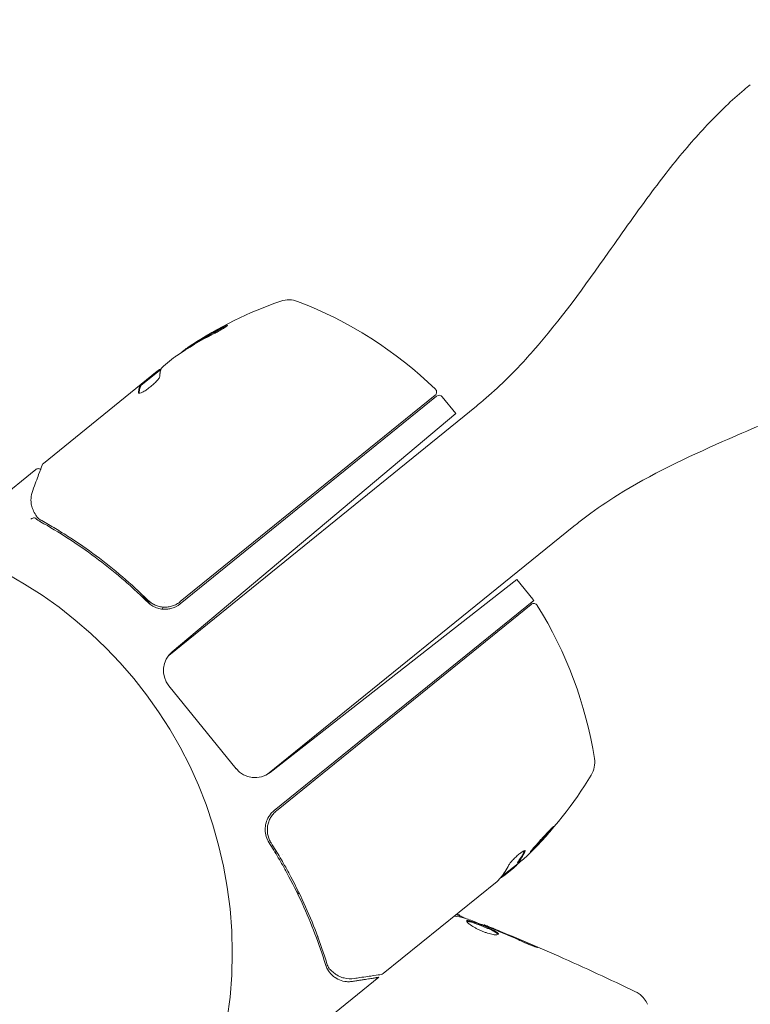
# Model space of a CAD drawing. Units: millimetres. Extents: x -9759 to 9759, y -9759 to 9759.
# Drawn here: x 6419 to 6509, y -2177 to -2056 of the extents above; entities that cross this region are included whole.
import ezdxf

# ---------------------------------------------------------------- set-up
doc = ezdxf.new("R2010")
doc.units = ezdxf.units.MM
doc.header["$LTSCALE"] = 20
doc.linetypes.add('HIDDEN', pattern=[9.525, 6.35, -3.175])
for name, color, linetype in [('2d', 230, 'Continuous'), ('EN16630-TrainingSpace', 20, 'HIDDEN'), ('EN16630-TrainingSpace_Hatch', 20, 'Continuous')]:
    doc.layers.add(name, color=color, linetype=linetype)

msp = doc.modelspace()

# ---------------------------------------------------------------- hatches: boundary and pattern name
at = {"layer": 'EN16630-TrainingSpace_Hatch'}
h = msp.add_hatch(dxfattribs=at)
h.set_pattern_fill('ANSI31', color=256, scale=100, angle=-106.0001)
h.set_pattern_definition([(299, (6392.24, -2171.15), (277.69, 153.927), [])])
edge = h.paths.add_edge_path()
edge.add_arc((7065.12, -2364.1), 1206.95, 218.66869, 253.9999, ccw=False)
edge.add_arc((6226.42, -2123.61), 1000, -106.0001, -95.94956, ccw=False)
edge.add_arc((6226.42, -2123.61), 1000, -286.0001, -106.0001, ccw=False)
edge.add_arc((6226.42, -2123.61), 1000, 63.95001, 73.9999, ccw=False)
edge.add_arc((7065.12, -2364.1), 1206.95, 73.9999, 109.33177, ccw=False)
edge.add_arc((7065.12, -2364.1), 1206.95, -106.0001, 73.9999, ccw=False)

# ---------------------------------------------------------------- linework, layer by layer
at = {"layer": '2d', "lineweight": 0}
for p, q in [((6440.25, -2096.57), (6440.18, -2096.49)), ((6438.04, -2098.04), (6436.8, -2099.04)), ((6422.03, -2111), (6436.03, -2099.67)), ((6433.99, -2101.44), (6436.5, -2099.41)), ((6433.99, -2101.44), (6433.93, -2101.36)), ((6470.35, -2102.75), (6438.85, -2128.26)), ((6438.86, -2127.99), (6470.18, -2102.64)), ((6471.06, -2102.83), (6472.73, -2104.89)), ((6437.43, -2134.59), (6475.25, -2103.96)), ((6437.86, -2134.14), (6472.73, -2104.89)), ((6421.09, -2111.76), (6413.97, -2117.53)), ((6449.59, -2149.19), (6487.21, -2118.72)), ((6480.23, -2125.28), (6449.89, -2148.99)), ((6482.19, -2127.7), (6480.23, -2125.28)), ((6434.19, -2127.14), (6435.14, -2128.31)), ((6436.73, -2128.65), (6436.66, -2128.92)), ((6436.89, -2128.11), (6436.89, -2128.11)), ((6482.29, -2127.83), (6450.4, -2153.65)), ((6481.98, -2128.33), (6450.67, -2153.69)), ((6445.71, -2148.51), (6437.46, -2138.33)), ((6478.3, -2161.81), (6480.36, -2160.15)), ((6480.28, -2160.05), (6480.34, -2160.13)), ((6479.79, -2160.73), (6478.56, -2161.73)), ((6477.78, -2162.36), (6463.79, -2173.69)), ((6473.13, -2166.58), (6473.15, -2166.49)), ((6476.19, -2167.76), (6476.21, -2167.69)), ((6457.23, -2173.57), (6457.23, -2173.57)), ((6463.24, -2174.14), (6455.69, -2180.25))]:
    msp.add_line(p, q, dxfattribs=at)
at = {"layer": '2d'}
msp.add_circle((0, 0), 9758.53, dxfattribs=at)
at = {"layer": '2d', "lineweight": 0}
msp.add_circle((6392.24, -2171.15), 53, dxfattribs=at)
for centre, radius, start, end in [((6467.61, -2138.3), 50, 109.1476, 123.4224), ((6452.2, -2093.9), 3, 69.1016, 109.1476), ((6435.43, -2137.81), 50, 45.9216, 69.1016), ((6467.61, -2138.3), 49.9, 123.4112, 123.7847), ((6469.86, -2102.25), 0.5, 308.9999, 45.9216), ((6470.67, -2103.14), 0.5, 38.9999, 128.9999), ((6479.86, -2129.59), 3, 35.8803, 38.9999), ((6436.96, -2125.93), 3, 283.6607, 308.9999), ((6482.3, -2128.72), 0.5, 32.0782, 128.9999), ((6440.35, -2155.01), 50, 8.8982, 32.0782), ((6439.79, -2136.44), 3, 129.9999, 218.9999), ((6486.79, -2147.74), 3, 328.8521, 8.8982), ((6448.04, -2146.62), 3, 218.9999, 307.9999), ((6446.56, -2123.43), 50, 314.5774, 328.8521), ((6446.56, -2123.43), 49.9, 312.6278, 312.8134)]:
    msp.add_arc(centre, radius, start, end, dxfattribs=at)
for centre, major_axis, ratio, start_param, end_param in [((6468.38, -2137.68), (-31.44, 38.82), 0.882523, -0.189074, -0.09095), ((6470.66, -2135.83), (-31.35, 38.71), 0.438198, -0.048936, 0.01654), ((6447.74, -2122.48), (31.45, -38.84), 0.372483, 0.088567, 0.172666), ((6446.31, -2123.64), (31.46, -38.85), 0.886633, 0.070459, 0.087901)]:
    msp.add_ellipse(centre, major_axis=major_axis, ratio=ratio, start_param=start_param, end_param=end_param, dxfattribs=at)
at = {"layer": '2d', "lineweight": 0, "extrusion": (0, 0, -1)}
for centre, major_axis, ratio, start_param, end_param in [((6468.38, -2137.68), (-31.38, 38.75), 0.882523, 0.091133, 0.189458), ((6467.36, -2138.5), (-31.46, 38.85), 0.886633, 0.070459, 0.189049), ((6470.66, -2135.83), (-31.28, 38.63), 0.438198, 0.042852, 0.049035), ((6468.37, -2137.68), (-31.46, 38.85), 0.156437, -0.125467, -0.082209), ((6447.74, -2122.48), (31.39, -38.76), 0.372483, -0.173016, -0.088745), ((6449.62, -2120.96), (31.35, -38.71), 0.438198, -0.042766, 0.035353), ((6445.67, -2124.15), (31.46, -38.85), 0.385779, -0.172684, -0.083959)]:
    msp.add_ellipse(centre, major_axis=major_axis, ratio=ratio, start_param=start_param, end_param=end_param, dxfattribs=at)
at = {"layer": '2d', "lineweight": 0}
for points, knots in [([(6475.25, -2103.96), (6475.25, -2103.96), (6475.25, -2103.96), (6475.25, -2103.96), (6475.25, -2103.96), (6475.25, -2103.96), (6475.25, -2103.96), (6475.25, -2103.96), (6475.25, -2103.96), (6475.25, -2103.96), (6475.25, -2103.96), (6475.25, -2103.96), (6475.25, -2103.96), (6475.25, -2103.96), (6475.25, -2103.96), (6475.25, -2103.96), (6475.25, -2103.96), (6475.25, -2103.96), (6475.25, -2103.96), (6475.25, -2103.96), (6475.25, -2103.96), (6475.25, -2103.96), (6475.25, -2103.96), (6475.25, -2103.96), (6475.25, -2103.96), (6475.25, -2103.96), (6475.25, -2103.96), (6475.25, -2103.96), (6475.25, -2103.96), (6475.26, -2103.96), (6475.26, -2103.96), (6475.26, -2103.96), (6475.26, -2103.95), (6475.27, -2103.95), (6475.27, -2103.94), (6475.29, -2103.93), (6475.31, -2103.91), (6475.36, -2103.87), (6475.4, -2103.84), (6475.55, -2103.72), (6475.65, -2103.63), (6476.68, -2102.78), (6477.58, -2101.97), (6479.75, -2099.89), (6481, -2098.57), (6485.57, -2093.38), (6488.55, -2089.22), (6493.27, -2082.54), (6495.05, -2080.01), (6498.35, -2075.59), (6499.85, -2073.68), (6502.85, -2070.2), (6504.33, -2068.61), (6506.63, -2066.43), (6507.38, -2065.76), (6508.39, -2064.9), (6508.65, -2064.69), (6508.91, -2064.48)], [0, 0, 0, 0, 8.8545, 8.8545, 11.892, 11.892, 13.917, 13.917, 14.592, 14.592, 14.817, 14.817, 14.892001, 14.892001, 14.917001, 14.917001, 14.920126, 14.920126, 14.920322, 14.920322, 14.920714, 14.920714, 14.922297, 14.922297, 14.9224, 14.9224, 14.922604, 14.922604, 14.922996, 14.922996, 14.926121, 14.926121, 14.934142, 14.934142, 14.95553, 14.95553, 15.012566, 15.012566, 15.164662, 15.164662, 15.570253, 15.570253, 19.183298, 19.183298, 24.614626, 24.614626, 39.913891, 39.913891, 49.173118, 49.173118, 56.453731, 56.453731, 62.95782, 62.95782, 65.959079, 65.959079, 66.959132, 66.959132, 66.959132, 66.959132]), ([(6442.93, -2095.1), (6443.07, -2095.03), (6443.23, -2094.95), (6443.46, -2094.82), (6443.54, -2094.77), (6443.7, -2094.69), (6443.77, -2094.64), (6444, -2094.51), (6444.14, -2094.43), (6444.37, -2094.28), (6444.47, -2094.21), (6444.6, -2094.11), (6444.64, -2094.08), (6444.65, -2094.05), (6444.64, -2094.04), (6444.62, -2094.04), (6444.6, -2094.04), (6444.46, -2094.08), (6444.23, -2094.18), (6443.94, -2094.33)], [0.000000226, 0.000000226, 0.000000226, 0.000000226, 0.000536258, 0.000536258, 0.000804273, 0.000804273, 0.001072289, 0.001072289, 0.00160832, 0.00160832, 0.002144351, 0.002144351, 0.002680383, 0.002680383, 0.002948398, 0.002948398, 0.003216414, 0.003216414, 0.004288477, 0.004288477, 0.004288477, 0.004288477]), ([(6444.01, -2094.41), (6444.15, -2094.34), (6444.28, -2094.28), (6444.44, -2094.21), (6444.48, -2094.19), (6444.52, -2094.17)], [0.0000004271, 0.0000004271, 0.0000004271, 0.0000004271, 0.0005364944, 0.0005364944, 0.0007899174, 0.0007899174, 0.0007899174, 0.0007899174]), ([(6532.82, -2094.01), (6531.23, -2095.3), (6529.55, -2096.49), (6525.96, -2098.76), (6524.05, -2099.84), (6519.8, -2102.03), (6517.44, -2103.12), (6511.89, -2105.58), (6508.68, -2106.93), (6501.08, -2110.28), (6496.69, -2112.36), (6491.31, -2115.71), (6490.05, -2116.56), (6488.38, -2117.81), (6487.93, -2118.15), (6487.41, -2118.57), (6487.32, -2118.63), (6487.23, -2118.71), (6487.23, -2118.71), (6487.22, -2118.72), (6487.21, -2118.72), (6487.21, -2118.72), (6487.21, -2118.72), (6487.21, -2118.72), (6487.21, -2118.72), (6487.21, -2118.72), (6487.21, -2118.72), (6487.21, -2118.72), (6487.21, -2118.72), (6487.21, -2118.72), (6487.21, -2118.72), (6487.21, -2118.72), (6487.21, -2118.72), (6487.21, -2118.72), (6487.21, -2118.72), (6487.21, -2118.72), (6487.21, -2118.72), (6487.21, -2118.72), (6487.21, -2118.72), (6487.21, -2118.72), (6487.21, -2118.72), (6487.21, -2118.72), (6487.21, -2118.72), (6487.21, -2118.72), (6487.21, -2118.72), (6487.21, -2118.72), (6487.21, -2118.72), (6487.21, -2118.72), (6487.21, -2118.72), (6487.21, -2118.72), (6487.21, -2118.72), (6487.21, -2118.72), (6487.21, -2118.72), (6487.21, -2118.72), (6487.21, -2118.72), (6487.21, -2118.72)], [0, 0, 0, 0, 6.153337, 6.153337, 12.732884, 12.732884, 20.502975, 20.502975, 30.956629, 30.956629, 45.425514, 45.425514, 49.984745, 49.984745, 51.674149, 51.674149, 51.99087, 51.99087, 52.020563, 52.020563, 52.030161, 52.030161, 52.032342, 52.032342, 52.034741, 52.034741, 52.03954, 52.03954, 52.058736, 52.058736, 52.097127, 52.097127, 52.404255, 52.404255, 52.864947, 52.864947, 53.210467, 53.210467, 53.469606, 53.469606, 53.493901, 53.493901, 53.513097, 53.513097, 53.589879, 53.589879, 53.594678, 53.594678, 53.67146, 53.67146, 53.690656, 53.690656, 53.700253, 53.700253, 53.700328, 53.700328, 53.700328, 53.700328]), ([(6436.52, -2099.37), (6436.53, -2099.33), (6436.57, -2099.29), (6436.66, -2099.18), (6436.72, -2099.11), (6436.8, -2099.04)], [0.0000002, 0.0000002, 0.0000002, 0.0000002, 0.000612586, 0.000612586, 0.001224972, 0.001224972, 0.001224972, 0.001224972]), ([(6433.74, -2102.36), (6433.76, -2102.39), (6433.82, -2102.39), (6433.98, -2102.36), (6434.08, -2102.31), (6434.34, -2102.19), (6434.49, -2102.1), (6434.72, -2101.95), (6434.8, -2101.89), (6434.96, -2101.77), (6435.04, -2101.71), (6435.21, -2101.58), (6435.29, -2101.52), (6435.45, -2101.38), (6435.52, -2101.32), (6435.74, -2101.11), (6435.88, -2100.98), (6436.04, -2100.8), (6436.09, -2100.74), (6436.17, -2100.63), (6436.21, -2100.58), (6436.3, -2100.44), (6436.33, -2100.37), (6436.33, -2100.32)], [0.00025325, 0.00025325, 0.00025325, 0.00025325, 0.000874176, 0.000874176, 0.001495101, 0.001495101, 0.002116027, 0.002116027, 0.00242649, 0.00242649, 0.002736952, 0.002736952, 0.003047415, 0.003047415, 0.003357878, 0.003357878, 0.003978803, 0.003978803, 0.004289266, 0.004289266, 0.004599729, 0.004599729, 0.005220654, 0.005220654, 0.005220654, 0.005220654]), ([(6475.25, -2103.96), (6475.25, -2103.96), (6475.25, -2103.96), (6475.25, -2103.96), (6475.25, -2103.96), (6475.25, -2103.96), (6475.25, -2103.96), (6475.25, -2103.96), (6475.25, -2103.96), (6475.25, -2103.96), (6475.25, -2103.96), (6475.25, -2103.96), (6475.25, -2103.96), (6475.25, -2103.96), (6475.25, -2103.96), (6475.25, -2103.96), (6475.26, -2103.96), (6475.25, -2103.96)], [14.7480884, 14.7480884, 14.7480884, 14.7480884, 14.8208093, 14.8208093, 14.8833093, 14.8833093, 14.8989343, 14.8989343, 14.9145593, 14.9145593, 14.9155358, 14.9155358, 14.9174892, 14.9174892, 14.9194424, 14.9194424, 14.9217866, 14.9217866, 14.9217866, 14.9217866]), ([(6420.72, -2114.32), (6421.01, -2113.55), (6421.25, -2112.89), (6421.65, -2111.82), (6421.8, -2111.43), (6421.87, -2111.22)], [0, 0, 0, 0, 5.185263, 5.185263, 10.641762, 10.641762, 10.641762, 10.641762]), ([(6421.09, -2111.76), (6421.13, -2111.73), (6421.18, -2111.7), (6421.28, -2111.66), (6421.34, -2111.65), (6421.45, -2111.65), (6421.5, -2111.66), (6421.6, -2111.69), (6421.64, -2111.71), (6421.68, -2111.73)], [0.0000977, 0.0000977, 0.0000977, 0.0000977, 0.1619902, 0.1619902, 0.3245365, 0.3245365, 0.4870626, 0.4870626, 0.6306658, 0.6306658, 0.6306658, 0.6306658]), ([(6421.11, -2117.38), (6420.97, -2117.14), (6420.85, -2116.92), (6420.7, -2116.59), (6420.66, -2116.46), (6420.62, -2116.36)], [0, 0, 0, 0, 0.923542, 0.923542, 1.557399, 1.557399, 1.557399, 1.557399]), ([(6421.05, -2117.73), (6421, -2117.69), (6420.91, -2117.68), (6420.77, -2117.72), (6420.71, -2117.74), (6420.63, -2117.78), (6420.6, -2117.79), (6420.55, -2117.81), (6420.51, -2117.82), (6420.49, -2117.81)], [0, 0, 0, 0, 0.0003682582, 0.0003682582, 0.0005523873, 0.0005523873, 0.0006444519, 0.0006444519, 0.0007365165, 0.0007365165, 0.0007365165, 0.0007365165]), ([(6434.87, -2127.8), (6432.82, -2125.78), (6430.69, -2123.98), (6427.42, -2121.55), (6426.32, -2120.78), (6424.64, -2119.7), (6424.07, -2119.35), (6422.95, -2118.67), (6422.38, -2118.35), (6421.82, -2118.03)], [0, 0, 0, 0, 0.00862215, 0.00862215, 0.01293323, 0.01293323, 0.01508877, 0.01508877, 0.0172443, 0.0172443, 0.0172443, 0.0172443]), ([(6421.66, -2118.17), (6423.95, -2119.44), (6426.2, -2120.89), (6429.51, -2123.35), (6430.6, -2124.22), (6432.22, -2125.6), (6432.75, -2126.08), (6433.81, -2127.06), (6434.34, -2127.55), (6434.85, -2128.06)], [0, 0, 0, 0, 0.00868962, 0.00868962, 0.01303444, 0.01303444, 0.01520684, 0.01520684, 0.01737925, 0.01737925, 0.01737925, 0.01737925]), ([(6434.85, -2128.06), (6435.01, -2128.22), (6435.17, -2128.35), (6435.54, -2128.58), (6435.73, -2128.67), (6436.13, -2128.82), (6436.34, -2128.87), (6436.77, -2128.93), (6436.98, -2128.94), (6437.2, -2128.92)], [0, 0, 0, 0, 0.000653397, 0.000653397, 0.001306794, 0.001306794, 0.001960191, 0.001960191, 0.002613588, 0.002613588, 0.002613588, 0.002613588]), ([(6438.86, -2127.99), (6438.72, -2128.11), (6438.57, -2128.21), (6438.25, -2128.39), (6438.08, -2128.46), (6437.73, -2128.57), (6437.55, -2128.61), (6437.19, -2128.66), (6437.01, -2128.67), (6436.64, -2128.65), (6436.46, -2128.62), (6436.11, -2128.54), (6435.93, -2128.48), (6435.6, -2128.34), (6435.44, -2128.25), (6435.14, -2128.05), (6435, -2127.93), (6434.87, -2127.8)], [0, 0, 0, 0, 0.000545599, 0.000545599, 0.001091197, 0.001091197, 0.001636796, 0.001636796, 0.002182395, 0.002182395, 0.002727993, 0.002727993, 0.003273592, 0.003273592, 0.003819191, 0.003819191, 0.00436479, 0.00436479, 0.00436479, 0.00436479]), ([(6434.95, -2127.88), (6434.95, -2127.88), (6434.95, -2127.88), (6434.95, -2127.88), (6434.95, -2127.88), (6434.95, -2127.87), (6434.94, -2127.87), (6434.93, -2127.86), (6434.92, -2127.85), (6434.91, -2127.84), (6434.91, -2127.84), (6434.91, -2127.84), (6434.91, -2127.84), (6434.91, -2127.84), (6434.9, -2127.83), (6434.9, -2127.83), (6434.89, -2127.82), (6434.88, -2127.81), (6434.88, -2127.81), (6434.87, -2127.8)], [0, 0, 0, 0, 0.0001953, 0.0001953, 0.0006348, 0.0006348, 0.0193854, 0.0193854, 0.0693975, 0.0693975, 0.0756475, 0.0756475, 0.07721, 0.07721, 0.0816046, 0.0816046, 0.1050432, 0.1050432, 0.136296, 0.136296, 0.136296, 0.136296]), ([(6435.54, -2128.3), (6435.52, -2128.29), (6435.51, -2128.28), (6435.48, -2128.27), (6435.48, -2128.26), (6435.47, -2128.26), (6435.46, -2128.25), (6435.46, -2128.25), (6435.46, -2128.25), (6435.45, -2128.25), (6435.45, -2128.25), (6435.45, -2128.25)], [0, 0, 0, 0, 0.1618259, 0.1618259, 0.2225061, 0.2225061, 0.268016, 0.268016, 0.2850821, 0.2850821, 0.3002177, 0.3002177, 0.3002177, 0.3002177]), ([(6450.02, -2157.64), (6449.93, -2157.48), (6449.84, -2157.32), (6449.71, -2156.99), (6449.65, -2156.81), (6449.58, -2156.46), (6449.56, -2156.28), (6449.55, -2155.91), (6449.56, -2155.73), (6449.62, -2155.37), (6449.67, -2155.19), (6449.79, -2154.85), (6449.87, -2154.68), (6450.05, -2154.37), (6450.15, -2154.22), (6450.39, -2153.94), (6450.52, -2153.81), (6450.67, -2153.69)], [0, 0, 0, 0, 0.000545643, 0.000545643, 0.001091287, 0.001091287, 0.00163693, 0.00163693, 0.002182574, 0.002182574, 0.002728217, 0.002728217, 0.003273861, 0.003273861, 0.003819504, 0.003819504, 0.004365148, 0.004365148, 0.004365148, 0.004365148]), ([(6450.4, -2153.65), (6450.27, -2153.76), (6450.15, -2153.87), (6449.93, -2154.12), (6449.83, -2154.26), (6449.74, -2154.4)], [0, 0, 0, 0, 0.000501147, 0.000501147, 0.001002294, 0.001002294, 0.001002294, 0.001002294]), ([(6449.74, -2154.4), (6449.59, -2154.64), (6449.48, -2154.9), (6449.36, -2155.31), (6449.33, -2155.45), (6449.3, -2155.73), (6449.29, -2155.87), (6449.29, -2156.29), (6449.33, -2156.57), (6449.49, -2157.11), (6449.61, -2157.36), (6449.76, -2157.6)], [0.00100236, 0.00100236, 0.00100236, 0.00100236, 0.001846114, 0.001846114, 0.002267991, 0.002267991, 0.002689868, 0.002689868, 0.003533622, 0.003533622, 0.004377377, 0.004377377, 0.004377377, 0.004377377]), ([(6484.77, -2155.61), (6484.77, -2155.61), (6484.76, -2155.61), (6484.71, -2155.64), (6484.68, -2155.67), (6484.6, -2155.74), (6484.55, -2155.78), (6484.44, -2155.89), (6484.38, -2155.95), (6484.24, -2156.09), (6484.17, -2156.17), (6484, -2156.34), (6483.92, -2156.43), (6483.74, -2156.61), (6483.65, -2156.71), (6483.47, -2156.91), (6483.37, -2157.01), (6483.09, -2157.31), (6482.91, -2157.52), (6482.57, -2157.9), (6482.41, -2158.08), (6482.22, -2158.31), (6482.16, -2158.38), (6482.07, -2158.5), (6482.02, -2158.55), (6481.96, -2158.64), (6481.93, -2158.67), (6481.9, -2158.72), (6481.9, -2158.74), (6481.9, -2158.74), (6481.91, -2158.75), (6481.96, -2158.72), (6482.07, -2158.61), (6482.12, -2158.57), (6482.23, -2158.46), (6482.3, -2158.4), (6482.44, -2158.26), (6482.51, -2158.18), (6482.67, -2158.01), (6482.76, -2157.93), (6483.02, -2157.65), (6483.21, -2157.45), (6483.49, -2157.14), (6483.59, -2157.04), (6483.77, -2156.84), (6483.86, -2156.74), (6484.03, -2156.54), (6484.11, -2156.45), (6484.26, -2156.28), (6484.33, -2156.19), (6484.52, -2155.97), (6484.62, -2155.84), (6484.75, -2155.67), (6484.78, -2155.62), (6484.77, -2155.61)], [0.00828109, 0.00828109, 0.00828109, 0.00828109, 0.00869387, 0.00869387, 0.00910665, 0.00910665, 0.00951942, 0.00951942, 0.0099322, 0.0099322, 0.01034497, 0.01034497, 0.01075775, 0.01075775, 0.01117052, 0.01117052, 0.0115833, 0.0115833, 0.01240885, 0.01240885, 0.0132344, 0.0132344, 0.01364718, 0.01364718, 0.01405995, 0.01405995, 0.01447273, 0.01447273, 0.0148855, 0.0148855, 0.0148855, 0.01571166, 0.01571166, 0.01612473, 0.01612473, 0.01653781, 0.01653781, 0.01695089, 0.01695089, 0.01736396, 0.01736396, 0.01819011, 0.01819011, 0.01860319, 0.01860319, 0.01901627, 0.01901627, 0.01942934, 0.01942934, 0.01984242, 0.01984242, 0.02066857, 0.02066857, 0.02149473, 0.02149473, 0.02149473, 0.02149473]), ([(6484.49, -2155.85), (6484.44, -2155.9), (6484.39, -2155.97), (6484.27, -2156.12), (6484.2, -2156.2), (6484.04, -2156.37), (6483.96, -2156.47), (6483.71, -2156.75), (6483.52, -2156.96), (6483.24, -2157.26), (6483.15, -2157.37), (6482.96, -2157.57), (6482.87, -2157.66), (6482.7, -2157.85), (6482.61, -2157.94), (6482.45, -2158.1), (6482.37, -2158.18), (6482.24, -2158.31), (6482.18, -2158.38), (6482.12, -2158.43)], [0.006174487, 0.006174487, 0.006174487, 0.006174487, 0.00656405, 0.00656405, 0.006976911, 0.006976911, 0.007389773, 0.007389773, 0.008215496, 0.008215496, 0.008628358, 0.008628358, 0.00904122, 0.00904122, 0.009454081, 0.009454081, 0.009866943, 0.009866943, 0.010260925, 0.010260925, 0.010260925, 0.010260925]), ([(6449.71, -2156.98), (6449.71, -2156.98), (6449.71, -2156.98), (6449.71, -2156.97), (6449.71, -2156.97), (6449.71, -2156.97), (6449.71, -2156.97), (6449.7, -2156.96), (6449.7, -2156.95), (6449.69, -2156.92), (6449.69, -2156.9), (6449.68, -2156.89)], [0.1786321, 0.1786321, 0.1786321, 0.1786321, 0.2027398, 0.2027398, 0.2141563, 0.2141563, 0.2394263, 0.2394263, 0.3068136, 0.3068136, 0.4865298, 0.4865298, 0.4865298, 0.4865298]), ([(6456.7, -2172.56), (6455.93, -2170.06), (6454.98, -2167.55), (6453.26, -2163.8), (6452.64, -2162.56), (6451.62, -2160.69), (6451.27, -2160.06), (6450.53, -2158.83), (6450.15, -2158.21), (6449.76, -2157.6)], [0, 0, 0, 0, 0.00869705, 0.00869705, 0.01304558, 0.01304558, 0.01521984, 0.01521984, 0.01739411, 0.01739411, 0.01739411, 0.01739411]), ([(6456.87, -2172.44), (6456.11, -2169.97), (6455.18, -2167.5), (6453.48, -2163.79), (6452.86, -2162.55), (6451.86, -2160.7), (6451.51, -2160.08), (6450.79, -2158.85), (6450.41, -2158.24), (6450.02, -2157.64)], [0, 0, 0, 0, 0.00862373, 0.00862373, 0.0129356, 0.0129356, 0.01509153, 0.01509153, 0.01724746, 0.01724746, 0.01724746, 0.01724746]), ([(6481.2, -2158.73), (6481.24, -2158.66), (6481.24, -2158.62), (6481.21, -2158.58), (6481.2, -2158.58), (6481.16, -2158.58), (6481.13, -2158.59), (6481.03, -2158.63), (6480.94, -2158.68), (6480.72, -2158.82), (6480.6, -2158.92), (6480.34, -2159.13), (6480.21, -2159.25), (6480.01, -2159.43), (6479.94, -2159.49), (6479.82, -2159.62), (6479.76, -2159.68), (6479.47, -2159.99), (6479.3, -2160.2), (6479.23, -2160.34)], [0.000000216, 0.000000216, 0.000000216, 0.000000216, 0.000538822, 0.000538822, 0.000808126, 0.000808126, 0.001077429, 0.001077429, 0.001616036, 0.001616036, 0.002154642, 0.002154642, 0.002693249, 0.002693249, 0.002962552, 0.002962552, 0.003231855, 0.003231855, 0.004309069, 0.004309069, 0.004309069, 0.004309069]), ([(6478.2, -2161.93), (6478.23, -2161.92), (6478.28, -2161.9), (6478.39, -2161.84), (6478.47, -2161.79), (6478.56, -2161.73)], [0.000109179, 0.000109179, 0.000109179, 0.000109179, 0.000612586, 0.000612586, 0.001224972, 0.001224972, 0.001224972, 0.001224972]), ([(6473.14, -2166.54), (6473.14, -2166.54), (6473.15, -2166.55), (6473.18, -2166.57), (6473.21, -2166.58), (6473.29, -2166.62), (6473.34, -2166.64), (6473.44, -2166.69), (6473.51, -2166.72), (6473.6, -2166.76), (6473.62, -2166.77), (6473.64, -2166.78)], [0, 0, 0, 0, 0.00032099, 0.00032099, 0.000641981, 0.000641981, 0.000962971, 0.000962971, 0.001283961, 0.001283961, 0.00137276, 0.00137276, 0.00137276, 0.00137276]), ([(6477.16, -2168.14), (6476.63, -2167.93), (6476.09, -2167.72), (6475.03, -2167.31), (6474.49, -2167.11), (6473.96, -2166.91)], [0, 0, 0, 0, 0.00190427, 0.00190427, 0.003808539, 0.003808539, 0.003808539, 0.003808539]), ([(6477.95, -2168.84), (6477.94, -2168.89), (6477.87, -2168.91), (6477.65, -2168.93), (6477.49, -2168.92), (6477.2, -2168.87), (6477.09, -2168.84), (6476.87, -2168.79), (6476.75, -2168.75), (6476.5, -2168.68), (6476.37, -2168.63), (6476.12, -2168.54), (6475.99, -2168.49), (6475.73, -2168.38), (6475.61, -2168.32), (6475.36, -2168.2), (6475.24, -2168.14), (6475.01, -2168.02), (6474.91, -2167.96), (6474.71, -2167.83), (6474.62, -2167.77), (6474.37, -2167.6), (6474.24, -2167.5), (6474.07, -2167.33), (6474.03, -2167.26), (6474.05, -2167.22)], [0.006617599, 0.006617599, 0.006617599, 0.006617599, 0.007449314, 0.007449314, 0.008281029, 0.008281029, 0.008696886, 0.008696886, 0.009112744, 0.009112744, 0.009528601, 0.009528601, 0.009944458, 0.009944458, 0.010360316, 0.010360316, 0.010776173, 0.010776173, 0.011192031, 0.011192031, 0.011607888, 0.011607888, 0.012439603, 0.012439603, 0.013271318, 0.013271318, 0.013271318, 0.013271318]), ([(6474.05, -2167.22), (6474.05, -2167.2), (6474.07, -2167.19), (6474.13, -2167.17), (6474.17, -2167.17), (6474.28, -2167.18), (6474.34, -2167.19), (6474.49, -2167.22), (6474.58, -2167.25), (6474.86, -2167.33), (6475.09, -2167.41), (6475.45, -2167.54), (6475.57, -2167.59), (6475.83, -2167.69), (6475.95, -2167.74), (6476.21, -2167.84), (6476.34, -2167.89), (6476.59, -2168), (6476.71, -2168.05), (6477.06, -2168.21), (6477.27, -2168.31), (6477.53, -2168.46), (6477.61, -2168.5), (6477.74, -2168.59), (6477.8, -2168.63), (6477.88, -2168.7), (6477.91, -2168.73), (6477.95, -2168.79), (6477.96, -2168.82), (6477.95, -2168.84)], [0, 0, 0, 0, 0.0004136, 0.0004136, 0.0008272, 0.0008272, 0.0012408, 0.0012408, 0.0016544, 0.0016544, 0.0024816, 0.0024816, 0.0028952, 0.0028952, 0.0033088, 0.0033088, 0.0037224, 0.0037224, 0.004136, 0.004136, 0.0049632, 0.0049632, 0.0053768, 0.0053768, 0.0057904, 0.0057904, 0.006203999, 0.006203999, 0.006617599, 0.006617599, 0.006617599, 0.006617599]), ([(6477.92, -2168.88), (6477.91, -2168.88), (6477.91, -2168.87), (6477.89, -2168.83), (6477.85, -2168.8), (6477.73, -2168.69), (6477.59, -2168.6), (6477.33, -2168.46), (6477.23, -2168.41), (6477.03, -2168.31), (6476.92, -2168.26), (6476.68, -2168.15), (6476.56, -2168.1), (6476.31, -2167.99), (6476.19, -2167.94), (6475.8, -2167.78), (6475.54, -2167.68), (6475.18, -2167.55), (6475.06, -2167.51), (6474.85, -2167.43), (6474.74, -2167.4), (6474.55, -2167.34), (6474.47, -2167.32), (6474.32, -2167.29), (6474.25, -2167.28), (6474.13, -2167.27), (6474.09, -2167.27), (6474.05, -2167.28)], [0.006959302, 0.006959302, 0.006959302, 0.006959302, 0.007065717, 0.007065717, 0.007479037, 0.007479037, 0.008305676, 0.008305676, 0.008718996, 0.008718996, 0.009132316, 0.009132316, 0.009545635, 0.009545635, 0.009958955, 0.009958955, 0.010785595, 0.010785595, 0.011198915, 0.011198915, 0.011612234, 0.011612234, 0.012025554, 0.012025554, 0.012438874, 0.012438874, 0.012937835, 0.012937835, 0.012937835, 0.012937835]), ([(6476.21, -2167.69), (6476.21, -2167.69), (6476.24, -2167.7), (6476.33, -2167.74), (6476.4, -2167.77), (6476.57, -2167.84), (6476.68, -2167.89), (6476.94, -2167.99), (6477.08, -2168.05), (6477.25, -2168.12)], [0, 0, 0, 0, 0.000630412, 0.000630412, 0.001260825, 0.001260825, 0.001891237, 0.001891237, 0.00252165, 0.00252165, 0.00252165, 0.00252165]), ([(6476.21, -2167.69), (6479.28, -2168.93), (6482.34, -2170.21), (6488.54, -2172.95), (6491.68, -2174.41), (6494.8, -2175.92)], [0, 0, 0, 0, 10.001335, 10.001335, 20.470445, 20.470445, 20.470445, 20.470445]), ([(6480.97, -2169.78), (6480.45, -2169.54), (6479.93, -2169.31), (6478.88, -2168.85), (6478.35, -2168.63), (6477.83, -2168.41)], [0, 0, 0, 0, 0.001845834, 0.001845834, 0.003691668, 0.003691668, 0.003691668, 0.003691668]), ([(6481.96, -2170.11), (6482.11, -2170.18), (6482.25, -2170.24), (6482.43, -2170.32), (6482.48, -2170.34), (6482.57, -2170.38), (6482.61, -2170.4), (6482.7, -2170.45), (6482.74, -2170.46), (6482.74, -2170.47), (6482.7, -2170.46), (6482.6, -2170.43), (6482.56, -2170.42), (6482.47, -2170.39), (6482.42, -2170.37), (6482.3, -2170.33), (6482.23, -2170.3), (6482.09, -2170.25), (6482.02, -2170.22), (6481.63, -2170.07), (6481.28, -2169.92), (6480.97, -2169.78)], [0, 0, 0, 0, 0.000536546, 0.000536546, 0.000804819, 0.000804819, 0.001073092, 0.001073092, 0.001609638, 0.001609638, 0.002146183, 0.002146183, 0.002414456, 0.002414456, 0.002682729, 0.002682729, 0.002951002, 0.002951002, 0.003219275, 0.003219275, 0.004292367, 0.004292367, 0.004292367, 0.004292367]), ([(6456.7, -2172.56), (6456.73, -2172.69), (6456.79, -2172.84), (6456.92, -2173.1), (6456.97, -2173.19), (6457.08, -2173.37), (6457.15, -2173.46), (6457.22, -2173.56)], [0, 0, 0, 0, 0.000837367, 0.000837367, 0.001256051, 0.001256051, 0.001674734, 0.001674734, 0.001674734, 0.001674734]), ([(6458.25, -2173.95), (6458.14, -2173.88), (6457.99, -2173.79), (6457.68, -2173.56), (6457.52, -2173.42), (6457.36, -2173.27)], [0, 0, 0, 0, 0.801653, 0.801653, 1.556171, 1.556171, 1.556171, 1.556171]), ([(6458.25, -2173.95), (6458.14, -2173.88), (6457.99, -2173.79), (6457.69, -2173.56), (6457.52, -2173.42), (6457.36, -2173.27)], [0, 0, 0, 0, 0.798025, 0.798025, 1.557778, 1.557778, 1.557778, 1.557778]), ([(6457.48, -2173.84), (6457.62, -2173.98), (6457.77, -2174.09), (6458.03, -2174.26), (6458.14, -2174.33), (6458.23, -2174.37)], [0.000526185, 0.000526185, 0.000526185, 0.000526185, 0.001315456, 0.001315456, 0.002104727, 0.002104727, 0.002104727, 0.002104727]), ([(6458.23, -2174.37), (6458.17, -2174.34), (6458.11, -2174.31), (6457.98, -2174.23), (6457.93, -2174.2), (6457.87, -2174.16)], [0, 0, 0, 0, 0.0005111503, 0.0005111503, 0.0008527481, 0.0008527481, 0.0008527481, 0.0008527481]), ([(6458.23, -2174.37), (6458.49, -2174.5), (6458.77, -2174.59), (6459.21, -2174.67), (6459.37, -2174.68), (6459.69, -2174.68), (6459.85, -2174.67), (6460.03, -2174.64)], [0, 0, 0, 0, 0.5, 0.5, 0.75, 0.75, 1, 1, 1, 1]), ([(6460.27, -2174.28), (6459.79, -2174.35), (6459.38, -2174.31), (6458.8, -2174.18), (6458.61, -2174.12), (6458.42, -2174.04)], [0, 0, 0, 0, 2.68096, 2.68096, 4.072421, 4.072421, 4.072421, 4.072421]), ([(6463.55, -2173.8), (6463.36, -2173.83), (6463.05, -2173.87), (6462.17, -2174), (6461.6, -2174.08), (6460.72, -2174.21), (6460.5, -2174.24), (6460.27, -2174.28)], [0, 0, 0, 0, 4.507571, 4.507571, 9.166252, 9.166252, 10.647046, 10.647046, 10.647046, 10.647046]), ([(6494.81, -2175.92), (6494.81, -2175.92), (6494.81, -2175.92), (6494.81, -2175.92), (6494.81, -2175.92), (6494.81, -2175.92)], [0.00233076358, 0.00233076358, 0.00233076358, 0.00233076358, 0.00233614505, 0.00233614505, 0.00234726556, 0.00234726556, 0.00234726556, 0.00234726556]), ([(6494.81, -2175.92), (6494.87, -2175.95), (6494.94, -2175.98), (6495.09, -2176.07), (6495.18, -2176.13), (6495.39, -2176.28), (6495.51, -2176.38), (6495.8, -2176.68), (6495.96, -2176.88), (6496.16, -2177.22), (6496.22, -2177.34), (6496.27, -2177.46)], [0, 0, 0, 0, 0.281105, 0.281105, 0.591987, 0.591987, 1.075535, 1.075535, 1.846945, 1.846945, 2.242897, 2.242897, 2.242897, 2.242897])]:
    msp.add_open_spline(points, degree=3, knots=knots, dxfattribs=at)
for points in [[(6438.04, -2098.04), (6438.16, -2097.95), (6438.28, -2097.86), (6438.4, -2097.78)], [(6436.13, -2099.59), (6436.1, -2099.62), (6436.06, -2099.64), (6436.03, -2099.67)], [(6436.22, -2099.54), (6436.19, -2099.55), (6436.16, -2099.57), (6436.13, -2099.59)], [(6436.53, -2099.35), (6436.44, -2099.4), (6436.33, -2099.46), (6436.22, -2099.54)], [(6433.73, -2102.31), (6433.73, -2102.33), (6433.73, -2102.35), (6433.74, -2102.36)], [(6433.93, -2101.37), (6433.93, -2101.38), (6433.93, -2101.41), (6433.91, -2101.45)], [(6433.97, -2101.53), (6433.99, -2101.49), (6434, -2101.46), (6433.99, -2101.44)], [(6421.74, -2111.78), (6421.74, -2111.78), (6421.74, -2111.78), (6421.74, -2111.78)], [(6421.87, -2111.22), (6421.9, -2111.13), (6421.96, -2111.06), (6422.03, -2111)], [(6422.03, -2111), (6422.03, -2111), (6422.03, -2111), (6422.03, -2111)], [(6420.57, -2116.18), (6420.46, -2115.6), (6420.47, -2115), (6420.72, -2114.32)], [(6420.62, -2116.36), (6420.6, -2116.3), (6420.59, -2116.24), (6420.57, -2116.18)], [(6421.05, -2117.73), (6421.05, -2117.73), (6421.06, -2117.73), (6421.06, -2117.74)], [(6421.06, -2117.74), (6421.24, -2117.9), (6421.44, -2118.05), (6421.66, -2118.17)], [(6421.14, -2117.43), (6421.13, -2117.41), (6421.12, -2117.39), (6421.11, -2117.38)], [(6421.22, -2117.55), (6421.19, -2117.51), (6421.17, -2117.47), (6421.14, -2117.43)], [(6421.37, -2117.73), (6421.31, -2117.68), (6421.26, -2117.62), (6421.22, -2117.55)], [(6421.82, -2118.03), (6421.66, -2117.94), (6421.51, -2117.84), (6421.37, -2117.73)], [(6434.95, -2127.88), (6434.93, -2127.85), (6434.9, -2127.83), (6434.87, -2127.8)], [(6437.2, -2128.92), (6437.36, -2128.91), (6437.52, -2128.88), (6437.67, -2128.85)], [(6449.68, -2156.89), (6449.68, -2156.89), (6449.68, -2156.89), (6449.68, -2156.88)], [(6450.02, -2157.64), (6450, -2157.61), (6449.98, -2157.57), (6449.97, -2157.54)], [(6450.45, -2158.7), (6450.55, -2158.73), (6450.64, -2158.76), (6450.74, -2158.78)], [(6451.47, -2159), (6451.47, -2159), (6451.47, -2159), (6451.47, -2159)], [(6481.17, -2158.58), (6481.16, -2158.6), (6481.15, -2158.62), (6481.14, -2158.65)], [(6479.79, -2160.73), (6479.91, -2160.63), (6480.02, -2160.53), (6480.12, -2160.43)], [(6477.88, -2162.27), (6477.85, -2162.3), (6477.82, -2162.33), (6477.78, -2162.36)], [(6477.95, -2162.2), (6477.93, -2162.22), (6477.9, -2162.24), (6477.88, -2162.27)], [(6478.27, -2161.85), (6478.19, -2161.95), (6478.08, -2162.06), (6477.95, -2162.19)], [(6477.95, -2162.19), (6477.95, -2162.19), (6477.95, -2162.2), (6477.95, -2162.2)], [(6453.36, -2163.58), (6453.31, -2163.63), (6453.26, -2163.68), (6453.21, -2163.72)], [(6453.3, -2163.91), (6453.35, -2163.86), (6453.4, -2163.82), (6453.45, -2163.77)], [(6453.3, -2163.91), (6453.31, -2163.9), (6453.32, -2163.89), (6453.34, -2163.88)], [(6472.75, -2166.43), (6473.24, -2166.62), (6473.73, -2166.82), (6474.22, -2167.01)], [(6472.84, -2166.36), (6472.91, -2166.39), (6472.97, -2166.41), (6473, -2166.43)], [(6473, -2166.43), (6473.1, -2166.47), (6473.15, -2166.49), (6473.15, -2166.49)], [(6473.8, -2166.86), (6473.38, -2166.75), (6472.94, -2166.68), (6472.5, -2166.64)], [(6473.96, -2166.91), (6473.89, -2166.89), (6473.84, -2166.87), (6473.8, -2166.86)], [(6476.21, -2167.69), (6476.21, -2167.69), (6476.21, -2167.69), (6476.21, -2167.69)], [(6477.57, -2168.3), (6477.43, -2168.25), (6477.28, -2168.19), (6477.16, -2168.14)], [(6477.25, -2168.12), (6477.54, -2168.24), (6477.86, -2168.37), (6478.2, -2168.51)], [(6477.83, -2168.41), (6477.74, -2168.37), (6477.65, -2168.34), (6477.57, -2168.3)], [(6478.2, -2168.51), (6479.46, -2169.03), (6480.71, -2169.56), (6481.96, -2170.11)], [(6455.89, -2169.53), (6455.83, -2169.36), (6455.77, -2169.19), (6455.7, -2169.01)], [(6456.97, -2172.73), (6456.93, -2172.64), (6456.9, -2172.54), (6456.87, -2172.44)], [(6456.7, -2172.56), (6456.8, -2172.91), (6456.97, -2173.23), (6457.19, -2173.52)], [(6457.07, -2172.94), (6457.04, -2172.87), (6457, -2172.8), (6456.97, -2172.73)], [(6457.21, -2173.13), (6457.16, -2173.07), (6457.11, -2173.01), (6457.07, -2172.94)], [(6457.19, -2173.52), (6457.2, -2173.53), (6457.22, -2173.55), (6457.23, -2173.57)], [(6457.35, -2173.25), (6457.3, -2173.21), (6457.26, -2173.17), (6457.21, -2173.13)], [(6457.22, -2173.56), (6457.22, -2173.56), (6457.22, -2173.56), (6457.23, -2173.56)], [(6457.48, -2173.84), (6457.39, -2173.75), (6457.31, -2173.66), (6457.23, -2173.57)], [(6457.36, -2173.27), (6457.36, -2173.26), (6457.35, -2173.26), (6457.35, -2173.25)], [(6463.55, -2173.8), (6463.63, -2173.79), (6463.72, -2173.75), (6463.79, -2173.69)], [(6463.79, -2173.69), (6463.79, -2173.69), (6463.79, -2173.69), (6463.79, -2173.69)], [(6457.49, -2173.85), (6457.47, -2173.83), (6457.45, -2173.81), (6457.42, -2173.78)], [(6458.42, -2174.04), (6458.36, -2174.02), (6458.31, -2173.99), (6458.25, -2173.95)], [(6496.27, -2177.46), (6496.27, -2177.46), (6496.27, -2177.46), (6496.27, -2177.46)]]:
    msp.add_open_spline(points, degree=3, dxfattribs=at)
for points, weights in [([(6436.33, -2100.32), (6436.34, -2100.12), (6436.36, -2099.93), (6436.4, -2099.76)], [1, 0.999776245572, 0.99977268334, 0.999989313304]), ([(6436.4, -2099.76), (6436.4, -2099.76), (6436.4, -2099.76), (6436.4, -2099.75)], [0.999989313304, 0.999992817907, 0.999996380139, 1]), ([(6433.87, -2101.54), (6433.79, -2101.76), (6433.74, -2102.02), (6433.73, -2102.31)], [0.999776778733, 0.999325506326, 0.999399913415, 1]), ([(6433.79, -2102.38), (6433.81, -2102.05), (6433.87, -2101.76), (6433.97, -2101.53)], [0.999981383788, 0.999312238979, 0.999318444382, 1]), ([(6433.91, -2101.45), (6433.9, -2101.48), (6433.88, -2101.51), (6433.87, -2101.54)], [1, 0.99991506099, 0.999840653901, 0.999776778733]), ([(6463.24, -2174.14), (6463.24, -2174.14), (6462.16, -2174.31), (6460.03, -2174.64)], [0.983775506511, 0.983775506511, 0.989183671007, 1])]:
    msp.add_rational_spline(points, weights, degree=3, dxfattribs=at)
at = {"layer": 'EN16630-TrainingSpace', "flags": 128}
msp.add_lwpolyline([(6732.44, -3524.3, -0.155394), (6122.77, -3118.22, -0.043882), (5950.78, -3084.87, -1), (6502.06, -1162.35, -0.043879), (6665.58, -1225.2, -0.155397), (7397.81, -1203.9, -1)], format="xyb", close=True, dxfattribs=at)

doc.saveas('drawing.dxf')
